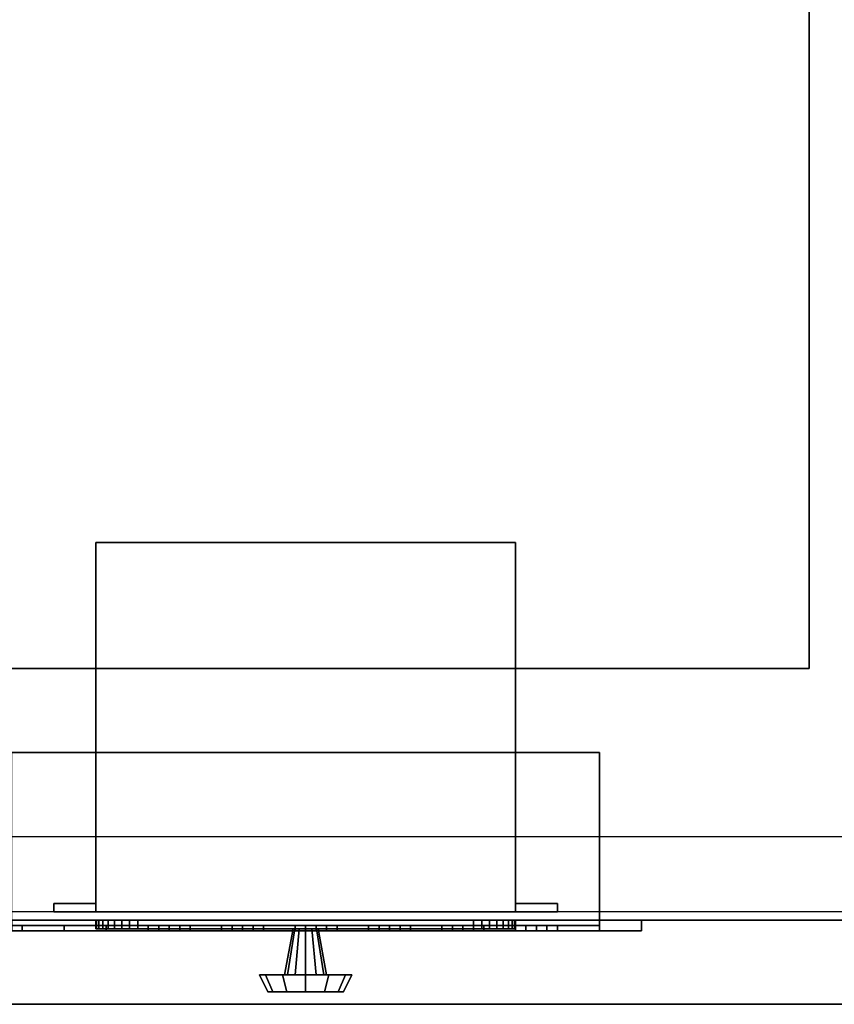
# Model space of a CAD drawing. Extents: x -323 to 323, y -61 to 62.
# Drawn here: x 209 to 218, y -61 to -50 of the extents above; entities that cross this region are included whole.
import ezdxf

# ---------------------------------------------------------------- set-up
doc = ezdxf.new("R2010")
doc.units = 0
for name, color, linetype in [('3D', 254, 'CONTINUOUS'), ('3D-BLACK', 250, 'CONTINUOUS'), ('3D-BLUE', 5, 'CONTINUOUS'), ('3D-CART-BODY', 42, 'CONTINUOUS'), ('3D-CART-TRIM', 5, 'CONTINUOUS'), ('3D-FLAT', 7, 'CONTINUOUS'), ('3D-RED', 1, 'CONTINUOUS'), ('3D-WHITE', 7, 'CONTINUOUS')]:
    doc.layers.add(name, color=color, linetype=linetype)

msp = doc.modelspace()

# ---------------------------------------------------------------- linework, layer by layer
at = {"layer": '3D'}
for points in [[(218, -57.312, 28), (218, -57.312, 34), (218, -37.312, 34), (218, -37.312, 28)], [(209.5, -60.212, 6), (209.5, -55.812, 6), (209.5, -55.812, 11), (209.5, -60.212, 11)], [(209.5, -55.812, 6), (214.5, -55.812, 6), (214.5, -55.812, 11), (209.5, -55.812, 11)], [(214.5, -60.212, 6), (214.5, -55.812, 6), (214.5, -55.812, 11), (214.5, -60.212, 11)], [(206, -57.312, 28), (206, -57.312, 34), (218, -57.312, 34), (218, -57.312, 28)], [(215.5, -58.312, 20.5), (208.5, -58.312, 20.5), (208.5, -58.312, 25), (215.5, -58.312, 25)], [(215.5, -60.312, 20.5), (215.5, -58.312, 20.5), (215.5, -58.312, 25), (215.5, -60.312, 25)], [(209, -60.212, 6), (209, -60.112, 6), (209, -60.112, 11), (209, -60.212, 11)], [(209, -60.112, 6), (209.5, -60.112, 6), (209.5, -60.112, 11), (209, -60.112, 11)], [(209.5, -60.212, 6), (209.5, -60.112, 6), (209.5, -60.112, 11), (209.5, -60.212, 11)], [(214.5, -60.212, 6), (214.5, -60.112, 6), (214.5, -60.112, 11), (214.5, -60.212, 11)], [(214.5, -60.112, 6), (215, -60.112, 6), (215, -60.112, 11), (214.5, -60.112, 11)], [(215, -60.212, 6), (215, -60.112, 6), (215, -60.112, 11), (215, -60.212, 11)], [(209, -60.212, 6), (209.5, -60.212, 6), (209.5, -60.212, 11), (209, -60.212, 11)], [(209.5, -60.212, 6), (214.5, -60.212, 6), (214.5, -60.212, 11), (209.5, -60.212, 11)], [(214.5, -60.212, 6), (215, -60.212, 6), (215, -60.212, 11), (214.5, -60.212, 11)], [(215.5, -60.312, 20.5), (208.5, -60.312, 20.5), (208.5, -60.312, 25), (215.5, -60.312, 25)], [(211.75, -60.962, 8.5), (211.85, -60.413, 8.5), (211.87, -60.413, 8.575), (211.783, -60.962, 8.625)], [(211.783, -60.962, 8.375), (211.87, -60.413, 8.425), (211.85, -60.413, 8.5), (211.75, -60.962, 8.5)], [(211.783, -60.962, 8.625), (211.87, -60.413, 8.575), (211.925, -60.413, 8.63), (211.875, -60.962, 8.717)], [(211.875, -60.962, 8.283), (211.925, -60.413, 8.37), (211.87, -60.413, 8.425), (211.783, -60.962, 8.375)], [(211.875, -60.962, 8.717), (211.925, -60.413, 8.63), (212, -60.413, 8.65), (212, -60.962, 8.75)], [(212, -60.962, 8.25), (212, -60.413, 8.35), (211.925, -60.413, 8.37), (211.875, -60.962, 8.283)], [(212.125, -60.962, 8.283), (212.075, -60.413, 8.37), (212, -60.413, 8.35), (212, -60.962, 8.25)], [(212, -60.962, 8.75), (212, -60.413, 8.65), (212.075, -60.413, 8.63), (212.125, -60.962, 8.717)], [(212.217, -60.962, 8.375), (212.13, -60.413, 8.425), (212.075, -60.413, 8.37), (212.125, -60.962, 8.283)], [(212.125, -60.962, 8.717), (212.075, -60.413, 8.63), (212.13, -60.413, 8.575), (212.217, -60.962, 8.625)], [(212.25, -60.962, 8.5), (212.15, -60.413, 8.5), (212.13, -60.413, 8.425), (212.217, -60.962, 8.375)], [(212.217, -60.962, 8.625), (212.13, -60.413, 8.575), (212.15, -60.413, 8.5), (212.25, -60.962, 8.5)], [(211.45, -60.962, 8.5), (211.75, -60.962, 8.5), (211.783, -60.962, 8.625), (211.524, -60.962, 8.775)], [(211.55, -61.163, 8.5), (211.45, -60.962, 8.5), (211.524, -60.962, 8.775), (211.61, -61.163, 8.725)], [(211.524, -60.962, 8.225), (211.783, -60.962, 8.375), (211.75, -60.962, 8.5), (211.45, -60.962, 8.5)], [(211.61, -61.163, 8.275), (211.524, -60.962, 8.225), (211.45, -60.962, 8.5), (211.55, -61.163, 8.5)], [(211.524, -60.962, 8.775), (211.783, -60.962, 8.625), (211.875, -60.962, 8.717), (211.725, -60.962, 8.976)], [(211.61, -61.163, 8.725), (211.524, -60.962, 8.775), (211.725, -60.962, 8.976), (211.775, -61.163, 8.89)], [(211.725, -60.962, 8.024), (211.875, -60.962, 8.283), (211.783, -60.962, 8.375), (211.524, -60.962, 8.225)], [(211.775, -61.163, 8.11), (211.725, -60.962, 8.024), (211.524, -60.962, 8.225), (211.61, -61.163, 8.275)], [(211.725, -60.962, 8.976), (211.875, -60.962, 8.717), (212, -60.962, 8.75), (212, -60.962, 9.05)], [(211.775, -61.163, 8.89), (211.725, -60.962, 8.976), (212, -60.962, 9.05), (212, -61.163, 8.95)], [(212, -60.962, 7.95), (212, -60.962, 8.25), (211.875, -60.962, 8.283), (211.725, -60.962, 8.024)], [(212, -61.163, 8.05), (212, -60.962, 7.95), (211.725, -60.962, 8.024), (211.775, -61.163, 8.11)], [(212.275, -60.962, 8.024), (212.125, -60.962, 8.283), (212, -60.962, 8.25), (212, -60.962, 7.95)], [(212.225, -61.163, 8.11), (212.275, -60.962, 8.024), (212, -60.962, 7.95), (212, -61.163, 8.05)], [(212, -60.962, 9.05), (212, -60.962, 8.75), (212.125, -60.962, 8.717), (212.275, -60.962, 8.976)], [(212, -61.163, 8.95), (212, -60.962, 9.05), (212.275, -60.962, 8.976), (212.225, -61.163, 8.89)], [(212.476, -60.962, 8.225), (212.217, -60.962, 8.375), (212.125, -60.962, 8.283), (212.275, -60.962, 8.024)], [(212.275, -60.962, 8.976), (212.125, -60.962, 8.717), (212.217, -60.962, 8.625), (212.476, -60.962, 8.775)], [(212.55, -60.962, 8.5), (212.25, -60.962, 8.5), (212.217, -60.962, 8.375), (212.476, -60.962, 8.225)], [(212.476, -60.962, 8.775), (212.217, -60.962, 8.625), (212.25, -60.962, 8.5), (212.55, -60.962, 8.5)], [(212.39, -61.163, 8.275), (212.476, -60.962, 8.225), (212.275, -60.962, 8.024), (212.225, -61.163, 8.11)], [(212.225, -61.163, 8.89), (212.275, -60.962, 8.976), (212.476, -60.962, 8.775), (212.39, -61.163, 8.725)], [(212.45, -61.163, 8.5), (212.55, -60.962, 8.5), (212.476, -60.962, 8.225), (212.39, -61.163, 8.275)], [(212.39, -61.163, 8.725), (212.476, -60.962, 8.775), (212.55, -60.962, 8.5), (212.45, -61.163, 8.5)], [(212, -61.163, 8.5), (211.55, -61.163, 8.5), (211.61, -61.163, 8.725), (212, -61.163, 8.5)], [(212, -61.163, 8.5), (211.61, -61.163, 8.275), (211.55, -61.163, 8.5), (212, -61.163, 8.5)], [(212, -61.163, 8.5), (211.61, -61.163, 8.725), (211.775, -61.163, 8.89), (212, -61.163, 8.5)], [(212, -61.163, 8.5), (211.775, -61.163, 8.11), (211.61, -61.163, 8.275), (212, -61.163, 8.5)], [(212, -61.163, 8.5), (211.775, -61.163, 8.89), (212, -61.163, 8.95), (212, -61.163, 8.5)], [(212, -61.163, 8.5), (212, -61.163, 8.05), (211.775, -61.163, 8.11), (212, -61.163, 8.5)], [(212, -61.163, 8.5), (212.225, -61.163, 8.11), (212, -61.163, 8.05), (212, -61.163, 8.5)], [(212, -61.163, 8.5), (212.39, -61.163, 8.275), (212.225, -61.163, 8.11), (212, -61.163, 8.5)], [(212, -61.163, 8.5), (212.45, -61.163, 8.5), (212.39, -61.163, 8.275), (212, -61.163, 8.5)], [(212, -61.163, 8.5), (212.39, -61.163, 8.725), (212.45, -61.163, 8.5), (212, -61.163, 8.5)], [(212, -61.163, 8.5), (212.225, -61.163, 8.89), (212.39, -61.163, 8.725), (212, -61.163, 8.5)], [(212, -61.163, 8.5), (212, -61.163, 8.95), (212.225, -61.163, 8.89), (212, -61.163, 8.5)], [(203.1, -61.312, 34), (203.1, -61.312, 33), (262.9, -61.312, 33), (262.9, -61.312, 34)]]:
    msp.add_3dface(points, dxfattribs=at)
at = {"layer": '3D-BLACK'}
for points in [[(204.1, -60.212, 5), (204.1, -34.413, 5), (261.9, -34.413, 5), (261.9, -60.212, 5)], [(208.5, -60.312, 25), (215.5, -60.312, 25), (215.5, -60.375, 25), (208.5, -60.375, 25)], [(208.5, -60.312, 20.5), (215.5, -60.312, 20.5), (215.5, -60.375, 20.5), (208.5, -60.375, 20.5)], [(208.5, -60.312, 20.5), (215.5, -60.312, 20.5), (215.5, -60.312, 25), (208.5, -60.312, 25)], [(208.5, -60.375, 20.5), (215.5, -60.375, 20.5), (215.5, -60.375, 25), (208.5, -60.375, 25)], [(215.5, -60.312, 20.5), (215.5, -60.312, 25), (215.5, -60.375, 25), (215.5, -60.375, 20.5)]]:
    msp.add_3dface(points, dxfattribs=at)
at = {"layer": '3D-BLUE'}
for points in [[(210.375, -60.375, 21.5), (210.125, -60.375, 21.75), (210.125, -60.438, 21.75), (210.375, -60.438, 21.5)], [(210.625, -60.375, 21.75), (210.125, -60.375, 21.75), (210.125, -60.438, 21.75), (210.625, -60.438, 21.75)], [(210.375, -60.375, 21.5), (210.625, -60.375, 21.75), (210.125, -60.375, 21.75), (210.375, -60.375, 21.5)], [(210.25, -60.375, 21.75), (210.25, -60.375, 22.25), (210.25, -60.438, 22.25), (210.25, -60.438, 21.75)], [(210.25, -60.375, 22.25), (210.5, -60.375, 22.25), (210.5, -60.438, 22.25), (210.25, -60.438, 22.25)], [(210.25, -60.375, 21.75), (210.5, -60.375, 21.75), (210.5, -60.438, 21.75), (210.25, -60.438, 21.75)], [(210.25, -60.375, 21.75), (210.5, -60.375, 21.75), (210.5, -60.375, 22.25), (210.25, -60.375, 22.25)], [(210.375, -60.375, 21.5), (210.375, -60.375, 21.5), (210.375, -60.438, 21.5)], [(210.375, -60.375, 21.5), (210.625, -60.375, 21.75), (210.625, -60.438, 21.75), (210.375, -60.438, 21.5)], [(210.5, -60.375, 21.75), (210.5, -60.375, 22.25), (210.5, -60.438, 22.25), (210.5, -60.438, 21.75)], [(211.25, -60.375, 21.5), (211, -60.375, 21.75), (211, -60.438, 21.75), (211.25, -60.438, 21.5)], [(211.5, -60.375, 21.75), (211, -60.375, 21.75), (211, -60.438, 21.75), (211.5, -60.438, 21.75)], [(211.25, -60.375, 21.5), (211.5, -60.375, 21.75), (211, -60.375, 21.75), (211.25, -60.375, 21.5)], [(211.125, -60.375, 21.75), (211.125, -60.375, 22.25), (211.125, -60.438, 22.25), (211.125, -60.438, 21.75)], [(211.125, -60.375, 22.25), (211.375, -60.375, 22.25), (211.375, -60.438, 22.25), (211.125, -60.438, 22.25)], [(211.125, -60.375, 21.75), (211.375, -60.375, 21.75), (211.375, -60.438, 21.75), (211.125, -60.438, 21.75)], [(211.125, -60.375, 21.75), (211.375, -60.375, 21.75), (211.375, -60.375, 22.25), (211.125, -60.375, 22.25)], [(211.25, -60.375, 21.5), (211.25, -60.375, 21.5), (211.25, -60.438, 21.5)], [(211.25, -60.375, 21.5), (211.5, -60.375, 21.75), (211.5, -60.438, 21.75), (211.25, -60.438, 21.5)], [(211.375, -60.375, 21.75), (211.375, -60.375, 22.25), (211.375, -60.438, 22.25), (211.375, -60.438, 21.75)], [(212.125, -60.375, 21.5), (211.875, -60.375, 21.75), (211.875, -60.438, 21.75), (212.125, -60.438, 21.5)], [(212.375, -60.375, 21.75), (211.875, -60.375, 21.75), (211.875, -60.438, 21.75), (212.375, -60.438, 21.75)], [(212.125, -60.375, 21.5), (212.375, -60.375, 21.75), (211.875, -60.375, 21.75), (212.125, -60.375, 21.5)], [(212, -60.375, 21.75), (212, -60.375, 22.25), (212, -60.438, 22.25), (212, -60.438, 21.75)], [(212, -60.375, 22.25), (212.25, -60.375, 22.25), (212.25, -60.438, 22.25), (212, -60.438, 22.25)], [(212, -60.375, 21.75), (212.25, -60.375, 21.75), (212.25, -60.438, 21.75), (212, -60.438, 21.75)], [(212, -60.375, 21.75), (212.25, -60.375, 21.75), (212.25, -60.375, 22.25), (212, -60.375, 22.25)], [(212.125, -60.375, 21.5), (212.125, -60.375, 21.5), (212.125, -60.438, 21.5)], [(212.125, -60.375, 21.5), (212.375, -60.375, 21.75), (212.375, -60.438, 21.75), (212.125, -60.438, 21.5)], [(212.25, -60.375, 21.75), (212.25, -60.375, 22.25), (212.25, -60.438, 22.25), (212.25, -60.438, 21.75)], [(213, -60.375, 21.5), (212.75, -60.375, 21.75), (212.75, -60.438, 21.75), (213, -60.438, 21.5)], [(213.25, -60.375, 21.75), (212.75, -60.375, 21.75), (212.75, -60.438, 21.75), (213.25, -60.438, 21.75)], [(213, -60.375, 21.5), (213.25, -60.375, 21.75), (212.75, -60.375, 21.75), (213, -60.375, 21.5)], [(212.875, -60.375, 21.75), (212.875, -60.375, 22.25), (212.875, -60.438, 22.25), (212.875, -60.438, 21.75)], [(212.875, -60.375, 22.25), (213.125, -60.375, 22.25), (213.125, -60.438, 22.25), (212.875, -60.438, 22.25)], [(212.875, -60.375, 21.75), (213.125, -60.375, 21.75), (213.125, -60.438, 21.75), (212.875, -60.438, 21.75)], [(212.875, -60.375, 21.75), (213.125, -60.375, 21.75), (213.125, -60.375, 22.25), (212.875, -60.375, 22.25)], [(213, -60.375, 21.5), (213, -60.375, 21.5), (213, -60.438, 21.5)], [(213, -60.375, 21.5), (213.25, -60.375, 21.75), (213.25, -60.438, 21.75), (213, -60.438, 21.5)], [(213.125, -60.375, 21.75), (213.125, -60.375, 22.25), (213.125, -60.438, 22.25), (213.125, -60.438, 21.75)], [(213.875, -60.375, 21.5), (213.625, -60.375, 21.75), (213.625, -60.438, 21.75), (213.875, -60.438, 21.5)], [(214.125, -60.375, 21.75), (213.625, -60.375, 21.75), (213.625, -60.438, 21.75), (214.125, -60.438, 21.75)], [(213.875, -60.375, 21.5), (214.125, -60.375, 21.75), (213.625, -60.375, 21.75), (213.875, -60.375, 21.5)], [(213.75, -60.375, 21.75), (213.75, -60.375, 22.25), (213.75, -60.438, 22.25), (213.75, -60.438, 21.75)], [(213.75, -60.375, 22.25), (214, -60.375, 22.25), (214, -60.438, 22.25), (213.75, -60.438, 22.25)], [(213.75, -60.375, 21.75), (214, -60.375, 21.75), (214, -60.438, 21.75), (213.75, -60.438, 21.75)], [(213.75, -60.375, 21.75), (214, -60.375, 21.75), (214, -60.375, 22.25), (213.75, -60.375, 22.25)], [(213.875, -60.375, 21.5), (213.875, -60.375, 21.5), (213.875, -60.438, 21.5)], [(213.875, -60.375, 21.5), (214.125, -60.375, 21.75), (214.125, -60.438, 21.75), (213.875, -60.438, 21.5)], [(214, -60.375, 21.75), (214, -60.375, 22.25), (214, -60.438, 22.25), (214, -60.438, 21.75)], [(214.75, -60.375, 21.5), (214.5, -60.375, 21.75), (214.5, -60.438, 21.75), (214.75, -60.438, 21.5)], [(215, -60.375, 21.75), (214.5, -60.375, 21.75), (214.5, -60.438, 21.75), (215, -60.438, 21.75)], [(214.75, -60.375, 21.5), (215, -60.375, 21.75), (214.5, -60.375, 21.75), (214.75, -60.375, 21.5)], [(214.625, -60.375, 21.75), (214.625, -60.375, 22.25), (214.625, -60.438, 22.25), (214.625, -60.438, 21.75)], [(214.625, -60.375, 22.25), (214.875, -60.375, 22.25), (214.875, -60.438, 22.25), (214.625, -60.438, 22.25)], [(214.625, -60.375, 21.75), (214.875, -60.375, 21.75), (214.875, -60.438, 21.75), (214.625, -60.438, 21.75)], [(214.625, -60.375, 21.75), (214.875, -60.375, 21.75), (214.875, -60.375, 22.25), (214.625, -60.375, 22.25)], [(214.75, -60.375, 21.5), (214.75, -60.375, 21.5), (214.75, -60.438, 21.5)], [(214.75, -60.375, 21.5), (215, -60.375, 21.75), (215, -60.438, 21.75), (214.75, -60.438, 21.5)], [(214.875, -60.375, 21.75), (214.875, -60.375, 22.25), (214.875, -60.438, 22.25), (214.875, -60.438, 21.75)], [(210.375, -60.438, 21.5), (210.625, -60.438, 21.75), (210.125, -60.438, 21.75), (210.375, -60.438, 21.5)], [(210.25, -60.438, 21.75), (210.5, -60.438, 21.75), (210.5, -60.438, 22.25), (210.25, -60.438, 22.25)], [(211.25, -60.438, 21.5), (211.5, -60.438, 21.75), (211, -60.438, 21.75), (211.25, -60.438, 21.5)], [(211.125, -60.438, 21.75), (211.375, -60.438, 21.75), (211.375, -60.438, 22.25), (211.125, -60.438, 22.25)], [(212.125, -60.438, 21.5), (212.375, -60.438, 21.75), (211.875, -60.438, 21.75), (212.125, -60.438, 21.5)], [(212, -60.438, 21.75), (212.25, -60.438, 21.75), (212.25, -60.438, 22.25), (212, -60.438, 22.25)], [(213, -60.438, 21.5), (213.25, -60.438, 21.75), (212.75, -60.438, 21.75), (213, -60.438, 21.5)], [(212.875, -60.438, 21.75), (213.125, -60.438, 21.75), (213.125, -60.438, 22.25), (212.875, -60.438, 22.25)], [(213.875, -60.438, 21.5), (214.125, -60.438, 21.75), (213.625, -60.438, 21.75), (213.875, -60.438, 21.5)], [(213.75, -60.438, 21.75), (214, -60.438, 21.75), (214, -60.438, 22.25), (213.75, -60.438, 22.25)], [(214.75, -60.438, 21.5), (215, -60.438, 21.75), (214.5, -60.438, 21.75), (214.75, -60.438, 21.5)], [(214.625, -60.438, 21.75), (214.875, -60.438, 21.75), (214.875, -60.438, 22.25), (214.625, -60.438, 22.25)]]:
    msp.add_3dface(points, dxfattribs=at)
at = {"layer": '3D-CART-BODY', "invisible_edges": 7}
for points in [[(260.5, -60.312, 5), (258.3, -60.312, 5.2), (220.7, -60.312, 5.2), (205.5, -60.312, 5)], [(205.5, -60.312, 5), (220.7, -60.312, 5.2), (220.7, -60.312, 23.3), (205.5, -60.312, 33)], [(205.5, -60.312, 33), (220.7, -60.312, 23.3), (258.3, -60.312, 23.3), (260.5, -60.312, 33)]]:
    msp.add_3dface(points, dxfattribs=at)
at = {"layer": '3D-CART-TRIM'}
for points in [[(260.5, -60.312, 5), (260.5, -60.312, 5.25), (205.5, -60.312, 5.25), (205.5, -60.312, 5)], [(216, -60.438, 25.5), (216, -60.312, 25.5), (208, -60.312, 25.5), (208, -60.438, 25.5)], [(216, -60.312, 25.5), (215.5, -60.312, 25), (208.5, -60.312, 25), (208, -60.312, 25.5)], [(208, -60.438, 20), (208, -60.312, 20), (216, -60.312, 20), (216, -60.438, 20)], [(208, -60.312, 20), (208.5, -60.312, 20.5), (215.5, -60.312, 20.5), (216, -60.312, 20)], [(215.5, -60.312, 25), (215.5, -60.438, 25), (208.5, -60.438, 25), (208.5, -60.312, 25)], [(208.5, -60.312, 20.5), (208.5, -60.438, 20.5), (215.5, -60.438, 20.5), (215.5, -60.312, 20.5)], [(209.5, -60.312, 7.125), (209.51, -60.312, 7.027), (209.51, -60.413, 7.027), (209.5, -60.413, 7.125)], [(209.5, -60.312, 9.875), (209.5, -60.312, 7.125), (209.5, -60.413, 7.125), (209.5, -60.413, 9.875)], [(209.51, -60.312, 9.973), (209.5, -60.312, 9.875), (209.5, -60.413, 9.875), (209.51, -60.413, 9.973)], [(209.51, -60.312, 7.027), (209.538, -60.312, 6.934), (209.538, -60.413, 6.934), (209.51, -60.413, 7.027)], [(209.538, -60.312, 10.066), (209.51, -60.312, 9.973), (209.51, -60.413, 9.973), (209.538, -60.413, 10.066)], [(209.538, -60.312, 6.934), (209.584, -60.312, 6.847), (209.584, -60.413, 6.847), (209.538, -60.413, 6.934)], [(209.584, -60.312, 10.153), (209.538, -60.312, 10.066), (209.538, -60.413, 10.066), (209.584, -60.413, 10.153)], [(209.584, -60.312, 6.847), (209.646, -60.312, 6.771), (209.646, -60.413, 6.771), (209.584, -60.413, 6.847)], [(209.646, -60.312, 10.229), (209.584, -60.312, 10.153), (209.584, -60.413, 10.153), (209.646, -60.413, 10.229)], [(209.646, -60.312, 6.771), (209.722, -60.312, 6.709), (209.722, -60.413, 6.709), (209.646, -60.413, 6.771)], [(209.722, -60.312, 10.291), (209.646, -60.312, 10.229), (209.646, -60.413, 10.229), (209.722, -60.413, 10.291)], [(209.722, -60.312, 6.709), (209.809, -60.312, 6.663), (209.809, -60.413, 6.663), (209.722, -60.413, 6.709)], [(209.809, -60.312, 10.337), (209.722, -60.312, 10.291), (209.722, -60.413, 10.291), (209.809, -60.413, 10.337)], [(209.809, -60.312, 6.663), (209.902, -60.312, 6.635), (209.902, -60.413, 6.635), (209.809, -60.413, 6.663)], [(209.902, -60.312, 10.365), (209.809, -60.312, 10.337), (209.809, -60.413, 10.337), (209.902, -60.413, 10.365)], [(209.902, -60.312, 6.635), (210, -60.312, 6.625), (210, -60.413, 6.625), (209.902, -60.413, 6.635)], [(210, -60.312, 10.375), (209.902, -60.312, 10.365), (209.902, -60.413, 10.365), (210, -60.413, 10.375)], [(210, -60.312, 6.625), (214, -60.312, 6.625), (214, -60.413, 6.625), (210, -60.413, 6.625)], [(214, -60.312, 10.375), (210, -60.312, 10.375), (210, -60.413, 10.375), (214, -60.413, 10.375)], [(214, -60.312, 6.625), (214.098, -60.312, 6.635), (214.098, -60.413, 6.635), (214, -60.413, 6.625)], [(214.098, -60.312, 10.365), (214, -60.312, 10.375), (214, -60.413, 10.375), (214.098, -60.413, 10.365)], [(214.098, -60.312, 6.635), (214.191, -60.312, 6.663), (214.191, -60.413, 6.663), (214.098, -60.413, 6.635)], [(214.191, -60.312, 10.337), (214.098, -60.312, 10.365), (214.098, -60.413, 10.365), (214.191, -60.413, 10.337)], [(214.191, -60.312, 6.663), (214.278, -60.312, 6.709), (214.278, -60.413, 6.709), (214.191, -60.413, 6.663)], [(214.278, -60.312, 10.291), (214.191, -60.312, 10.337), (214.191, -60.413, 10.337), (214.278, -60.413, 10.291)], [(214.278, -60.312, 6.709), (214.354, -60.312, 6.771), (214.354, -60.413, 6.771), (214.278, -60.413, 6.709)], [(214.354, -60.312, 10.229), (214.278, -60.312, 10.291), (214.278, -60.413, 10.291), (214.354, -60.413, 10.229)], [(214.354, -60.312, 6.771), (214.416, -60.312, 6.847), (214.416, -60.413, 6.847), (214.354, -60.413, 6.771)], [(214.416, -60.312, 10.153), (214.354, -60.312, 10.229), (214.354, -60.413, 10.229), (214.416, -60.413, 10.153)], [(214.416, -60.312, 6.847), (214.462, -60.312, 6.934), (214.462, -60.413, 6.934), (214.416, -60.413, 6.847)], [(214.462, -60.312, 10.066), (214.416, -60.312, 10.153), (214.416, -60.413, 10.153), (214.462, -60.413, 10.066)], [(214.462, -60.312, 6.934), (214.49, -60.312, 7.027), (214.49, -60.413, 7.027), (214.462, -60.413, 6.934)], [(214.49, -60.312, 9.973), (214.462, -60.312, 10.066), (214.462, -60.413, 10.066), (214.49, -60.413, 9.973)], [(214.49, -60.312, 7.027), (214.5, -60.312, 7.125), (214.5, -60.413, 7.125), (214.49, -60.413, 7.027)], [(214.5, -60.312, 9.875), (214.49, -60.312, 9.973), (214.49, -60.413, 9.973), (214.5, -60.413, 9.875)], [(214.5, -60.312, 7.125), (214.5, -60.312, 9.875), (214.5, -60.413, 9.875), (214.5, -60.413, 7.125)], [(215.5, -60.312, 20.5), (215.5, -60.438, 20.5), (215.5, -60.438, 25), (215.5, -60.312, 25)], [(216, -60.312, 20), (215.5, -60.312, 20.5), (215.5, -60.312, 25), (216, -60.312, 25.5)], [(216, -60.438, 20), (216, -60.312, 20), (216, -60.312, 25.5), (216, -60.438, 25.5)], [(215.5, -60.438, 25), (216, -60.438, 25.5), (208, -60.438, 25.5), (208.5, -60.438, 25)], [(208.5, -60.438, 20.5), (208, -60.438, 20), (216, -60.438, 20), (215.5, -60.438, 20.5)], [(215.5, -60.438, 20.5), (216, -60.438, 20), (216, -60.438, 25.5), (215.5, -60.438, 25)]]:
    msp.add_3dface(points, dxfattribs=at)
at = {"layer": '3D-CART-TRIM', "invisible_edges": 15}
for points in [[(212, -60.312, 8.5), (209.5, -60.312, 9.875), (209.5, -60.312, 7.125), (209.51, -60.312, 7.027)], [(212, -60.312, 8.5), (209.538, -60.312, 10.066), (209.51, -60.312, 9.973), (209.5, -60.312, 9.875)], [(212, -60.312, 8.5), (209.51, -60.312, 7.027), (209.538, -60.312, 6.934), (209.584, -60.312, 6.847)], [(212, -60.312, 8.5), (209.646, -60.312, 10.229), (209.584, -60.312, 10.153), (209.538, -60.312, 10.066)], [(212, -60.312, 8.5), (209.584, -60.312, 6.847), (209.646, -60.312, 6.771), (209.722, -60.312, 6.709)], [(212, -60.312, 8.5), (209.809, -60.312, 10.337), (209.722, -60.312, 10.291), (209.646, -60.312, 10.229)], [(212, -60.312, 8.5), (209.722, -60.312, 6.709), (209.809, -60.312, 6.663), (209.902, -60.312, 6.635)], [(212, -60.312, 8.5), (210, -60.312, 10.375), (209.902, -60.312, 10.365), (209.809, -60.312, 10.337)], [(212, -60.312, 8.5), (209.902, -60.312, 6.635), (210, -60.312, 6.625), (214, -60.312, 6.625)], [(212, -60.312, 8.5), (214.098, -60.312, 10.365), (214, -60.312, 10.375), (210, -60.312, 10.375)], [(212, -60.312, 8.5), (214.462, -60.312, 6.934), (214.49, -60.312, 7.027), (214.5, -60.312, 7.125)], [(212, -60.312, 8.5), (214.354, -60.312, 6.771), (214.416, -60.312, 6.847), (214.462, -60.312, 6.934)], [(212, -60.312, 8.5), (214.191, -60.312, 6.663), (214.278, -60.312, 6.709), (214.354, -60.312, 6.771)], [(212, -60.312, 8.5), (214, -60.312, 6.625), (214.098, -60.312, 6.635), (214.191, -60.312, 6.663)], [(212, -60.312, 8.5), (214.278, -60.312, 10.291), (214.191, -60.312, 10.337), (214.098, -60.312, 10.365)], [(212, -60.312, 8.5), (214.416, -60.312, 10.153), (214.354, -60.312, 10.229), (214.278, -60.312, 10.291)], [(212, -60.312, 8.5), (214.49, -60.312, 9.973), (214.462, -60.312, 10.066), (214.416, -60.312, 10.153)], [(212, -60.312, 8.5), (214.5, -60.312, 7.125), (214.5, -60.312, 9.875), (214.49, -60.312, 9.973)], [(212, -60.413, 8.5), (209.5, -60.413, 9.875), (209.5, -60.413, 7.125), (209.51, -60.413, 7.027)], [(212, -60.413, 8.5), (209.538, -60.413, 10.066), (209.51, -60.413, 9.973), (209.5, -60.413, 9.875)], [(212, -60.413, 8.5), (209.51, -60.413, 7.027), (209.538, -60.413, 6.934), (209.584, -60.413, 6.847)], [(212, -60.413, 8.5), (209.646, -60.413, 10.229), (209.584, -60.413, 10.153), (209.538, -60.413, 10.066)], [(212, -60.413, 8.5), (209.584, -60.413, 6.847), (209.646, -60.413, 6.771), (209.722, -60.413, 6.709)], [(212, -60.413, 8.5), (209.809, -60.413, 10.337), (209.722, -60.413, 10.291), (209.646, -60.413, 10.229)], [(212, -60.413, 8.5), (209.722, -60.413, 6.709), (209.809, -60.413, 6.663), (209.902, -60.413, 6.635)], [(212, -60.413, 8.5), (210, -60.413, 10.375), (209.902, -60.413, 10.365), (209.809, -60.413, 10.337)], [(212, -60.413, 8.5), (209.902, -60.413, 6.635), (210, -60.413, 6.625), (214, -60.413, 6.625)], [(212, -60.413, 8.5), (214.098, -60.413, 10.365), (214, -60.413, 10.375), (210, -60.413, 10.375)], [(212, -60.413, 8.5), (214.462, -60.413, 6.934), (214.49, -60.413, 7.027), (214.5, -60.413, 7.125)], [(212, -60.413, 8.5), (214.354, -60.413, 6.771), (214.416, -60.413, 6.847), (214.462, -60.413, 6.934)], [(212, -60.413, 8.5), (214.191, -60.413, 6.663), (214.278, -60.413, 6.709), (214.354, -60.413, 6.771)], [(212, -60.413, 8.5), (214, -60.413, 6.625), (214.098, -60.413, 6.635), (214.191, -60.413, 6.663)], [(212, -60.413, 8.5), (214.278, -60.413, 10.291), (214.191, -60.413, 10.337), (214.098, -60.413, 10.365)], [(212, -60.413, 8.5), (214.416, -60.413, 10.153), (214.354, -60.413, 10.229), (214.278, -60.413, 10.291)], [(212, -60.413, 8.5), (214.49, -60.413, 9.973), (214.462, -60.413, 10.066), (214.416, -60.413, 10.153)], [(212, -60.413, 8.5), (214.5, -60.413, 7.125), (214.5, -60.413, 9.875), (214.49, -60.413, 9.973)]]:
    msp.add_3dface(points, dxfattribs=at)
at = {"layer": '3D-FLAT'}
for points in [[(206.5, -59.312, 6), (259.5, -59.312, 6), (259.5, -36.312, 6), (206.5, -36.312, 6)], [(206, -57.312, 28), (218, -57.312, 28), (218, -37.312, 28), (206, -37.312, 28)], [(209.5, -60.212, 11), (214.5, -60.212, 11), (214.5, -55.812, 11), (209.5, -55.812, 11)], [(209.5, -60.212, 6), (214.5, -60.212, 6), (214.5, -55.812, 6), (209.5, -55.812, 6)], [(215.5, -60.312, 25), (208.5, -60.312, 25), (208.5, -58.312, 25), (215.5, -58.312, 25)], [(215.5, -60.312, 20.5), (208.5, -60.312, 20.5), (208.5, -58.312, 20.5), (215.5, -58.312, 20.5)], [(209, -60.212, 11), (209.5, -60.212, 11), (209.5, -60.112, 11), (209, -60.112, 11)], [(209, -60.212, 6), (209.5, -60.212, 6), (209.5, -60.112, 6), (209, -60.112, 6)], [(214.5, -60.212, 11), (215, -60.212, 11), (215, -60.112, 11), (214.5, -60.112, 11)], [(214.5, -60.212, 6), (215, -60.212, 6), (215, -60.112, 6), (214.5, -60.112, 6)]]:
    msp.add_3dface(points, dxfattribs=at)
for points, invisible_edges in [([(218, -57.312, 34), (220, -57.312, 34), (220, -37.312, 34), (218, -37.312, 34)], 15), ([(203.1, -61.312, 34), (206, -57.312, 34), (260, -57.312, 34), (262.9, -61.312, 34)], 7)]:
    msp.add_3dface(points, dxfattribs=dict(at, invisible_edges=invisible_edges))
at = {"layer": '3D-RED', "extrusion": (0, -1, 0)}
msp.add_circle((209.5, 22.375, 60.438), 0.0625, dxfattribs=at)
at = {"layer": '3D-RED'}
for points in [[(210.125, -60.375, 22.75), (210.625, -60.375, 22.75), (210.625, -60.438, 22.75), (210.125, -60.438, 22.75)], [(210.375, -60.375, 23), (210.125, -60.375, 22.75), (210.125, -60.438, 22.75), (210.375, -60.438, 23)], [(210.375, -60.375, 23), (210.125, -60.375, 22.75), (210.625, -60.375, 22.75), (210.375, -60.375, 23)], [(210.25, -60.375, 22.25), (210.25, -60.375, 22.75), (210.25, -60.438, 22.75), (210.25, -60.438, 22.25)], [(210.25, -60.375, 22.75), (210.5, -60.375, 22.75), (210.5, -60.438, 22.75), (210.25, -60.438, 22.75)], [(210.25, -60.375, 22.25), (210.5, -60.375, 22.25), (210.5, -60.438, 22.25), (210.25, -60.438, 22.25)], [(210.25, -60.375, 22.25), (210.5, -60.375, 22.25), (210.5, -60.375, 22.75), (210.25, -60.375, 22.75)], [(210.25, -60.375, 23.5), (210.25, -60.375, 24), (210.25, -60.438, 24), (210.25, -60.438, 23.5)], [(210.25, -60.375, 24), (210.5, -60.375, 24), (210.5, -60.438, 24), (210.25, -60.438, 24)], [(210.25, -60.375, 23.5), (210.5, -60.375, 23.5), (210.5, -60.438, 23.5), (210.25, -60.438, 23.5)], [(210.25, -60.375, 23.5), (210.5, -60.375, 23.5), (210.5, -60.375, 24), (210.25, -60.375, 24)], [(210.375, -60.375, 23), (210.375, -60.375, 23), (210.375, -60.438, 23)], [(210.375, -60.375, 23), (210.625, -60.375, 22.75), (210.625, -60.438, 22.75), (210.375, -60.438, 23)], [(210.5, -60.375, 22.25), (210.5, -60.375, 22.75), (210.5, -60.438, 22.75), (210.5, -60.438, 22.25)], [(210.5, -60.375, 23.5), (210.5, -60.375, 24), (210.5, -60.438, 24), (210.5, -60.438, 23.5)], [(211, -60.375, 22.75), (211.5, -60.375, 22.75), (211.5, -60.438, 22.75), (211, -60.438, 22.75)], [(211.25, -60.375, 23), (211, -60.375, 22.75), (211, -60.438, 22.75), (211.25, -60.438, 23)], [(211.25, -60.375, 23), (211, -60.375, 22.75), (211.5, -60.375, 22.75), (211.25, -60.375, 23)], [(211.125, -60.375, 22.25), (211.125, -60.375, 22.75), (211.125, -60.438, 22.75), (211.125, -60.438, 22.25)], [(211.125, -60.375, 22.75), (211.375, -60.375, 22.75), (211.375, -60.438, 22.75), (211.125, -60.438, 22.75)], [(211.125, -60.375, 22.25), (211.375, -60.375, 22.25), (211.375, -60.438, 22.25), (211.125, -60.438, 22.25)], [(211.125, -60.375, 22.25), (211.375, -60.375, 22.25), (211.375, -60.375, 22.75), (211.125, -60.375, 22.75)], [(211.125, -60.375, 23.5), (211.125, -60.375, 24), (211.125, -60.438, 24), (211.125, -60.438, 23.5)], [(211.125, -60.375, 24), (211.375, -60.375, 24), (211.375, -60.438, 24), (211.125, -60.438, 24)], [(211.125, -60.375, 23.5), (211.375, -60.375, 23.5), (211.375, -60.438, 23.5), (211.125, -60.438, 23.5)], [(211.125, -60.375, 23.5), (211.375, -60.375, 23.5), (211.375, -60.375, 24), (211.125, -60.375, 24)], [(211.25, -60.375, 23), (211.25, -60.375, 23), (211.25, -60.438, 23)], [(211.25, -60.375, 23), (211.5, -60.375, 22.75), (211.5, -60.438, 22.75), (211.25, -60.438, 23)], [(211.375, -60.375, 22.25), (211.375, -60.375, 22.75), (211.375, -60.438, 22.75), (211.375, -60.438, 22.25)], [(211.375, -60.375, 23.5), (211.375, -60.375, 24), (211.375, -60.438, 24), (211.375, -60.438, 23.5)], [(211.875, -60.375, 22.75), (212.375, -60.375, 22.75), (212.375, -60.438, 22.75), (211.875, -60.438, 22.75)], [(212.125, -60.375, 23), (211.875, -60.375, 22.75), (211.875, -60.438, 22.75), (212.125, -60.438, 23)], [(212.125, -60.375, 23), (211.875, -60.375, 22.75), (212.375, -60.375, 22.75), (212.125, -60.375, 23)], [(212, -60.375, 22.25), (212, -60.375, 22.75), (212, -60.438, 22.75), (212, -60.438, 22.25)], [(212, -60.375, 22.75), (212.25, -60.375, 22.75), (212.25, -60.438, 22.75), (212, -60.438, 22.75)], [(212, -60.375, 22.25), (212.25, -60.375, 22.25), (212.25, -60.438, 22.25), (212, -60.438, 22.25)], [(212, -60.375, 22.25), (212.25, -60.375, 22.25), (212.25, -60.375, 22.75), (212, -60.375, 22.75)], [(212, -60.375, 23.5), (212, -60.375, 24), (212, -60.438, 24), (212, -60.438, 23.5)], [(212, -60.375, 24), (212.25, -60.375, 24), (212.25, -60.438, 24), (212, -60.438, 24)], [(212, -60.375, 23.5), (212.25, -60.375, 23.5), (212.25, -60.438, 23.5), (212, -60.438, 23.5)], [(212, -60.375, 23.5), (212.25, -60.375, 23.5), (212.25, -60.375, 24), (212, -60.375, 24)], [(212.125, -60.375, 23), (212.125, -60.375, 23), (212.125, -60.438, 23)], [(212.125, -60.375, 23), (212.375, -60.375, 22.75), (212.375, -60.438, 22.75), (212.125, -60.438, 23)], [(212.25, -60.375, 22.25), (212.25, -60.375, 22.75), (212.25, -60.438, 22.75), (212.25, -60.438, 22.25)], [(212.25, -60.375, 23.5), (212.25, -60.375, 24), (212.25, -60.438, 24), (212.25, -60.438, 23.5)], [(212.75, -60.375, 22.75), (213.25, -60.375, 22.75), (213.25, -60.438, 22.75), (212.75, -60.438, 22.75)], [(213, -60.375, 23), (212.75, -60.375, 22.75), (212.75, -60.438, 22.75), (213, -60.438, 23)], [(213, -60.375, 23), (212.75, -60.375, 22.75), (213.25, -60.375, 22.75), (213, -60.375, 23)], [(212.875, -60.375, 22.25), (212.875, -60.375, 22.75), (212.875, -60.438, 22.75), (212.875, -60.438, 22.25)], [(212.875, -60.375, 22.75), (213.125, -60.375, 22.75), (213.125, -60.438, 22.75), (212.875, -60.438, 22.75)], [(212.875, -60.375, 22.25), (213.125, -60.375, 22.25), (213.125, -60.438, 22.25), (212.875, -60.438, 22.25)], [(212.875, -60.375, 22.25), (213.125, -60.375, 22.25), (213.125, -60.375, 22.75), (212.875, -60.375, 22.75)], [(212.875, -60.375, 23.5), (212.875, -60.375, 24), (212.875, -60.438, 24), (212.875, -60.438, 23.5)], [(212.875, -60.375, 24), (213.125, -60.375, 24), (213.125, -60.438, 24), (212.875, -60.438, 24)], [(212.875, -60.375, 23.5), (213.125, -60.375, 23.5), (213.125, -60.438, 23.5), (212.875, -60.438, 23.5)], [(212.875, -60.375, 23.5), (213.125, -60.375, 23.5), (213.125, -60.375, 24), (212.875, -60.375, 24)], [(213, -60.375, 23), (213, -60.375, 23), (213, -60.438, 23)], [(213, -60.375, 23), (213.25, -60.375, 22.75), (213.25, -60.438, 22.75), (213, -60.438, 23)], [(213.125, -60.375, 22.25), (213.125, -60.375, 22.75), (213.125, -60.438, 22.75), (213.125, -60.438, 22.25)], [(213.125, -60.375, 23.5), (213.125, -60.375, 24), (213.125, -60.438, 24), (213.125, -60.438, 23.5)], [(213.625, -60.375, 22.75), (214.125, -60.375, 22.75), (214.125, -60.438, 22.75), (213.625, -60.438, 22.75)], [(213.875, -60.375, 23), (213.625, -60.375, 22.75), (213.625, -60.438, 22.75), (213.875, -60.438, 23)], [(213.875, -60.375, 23), (213.625, -60.375, 22.75), (214.125, -60.375, 22.75), (213.875, -60.375, 23)], [(213.75, -60.375, 22.25), (213.75, -60.375, 22.75), (213.75, -60.438, 22.75), (213.75, -60.438, 22.25)], [(213.75, -60.375, 22.75), (214, -60.375, 22.75), (214, -60.438, 22.75), (213.75, -60.438, 22.75)], [(213.75, -60.375, 22.25), (214, -60.375, 22.25), (214, -60.438, 22.25), (213.75, -60.438, 22.25)], [(213.75, -60.375, 22.25), (214, -60.375, 22.25), (214, -60.375, 22.75), (213.75, -60.375, 22.75)], [(213.75, -60.375, 23.5), (213.75, -60.375, 24), (213.75, -60.438, 24), (213.75, -60.438, 23.5)], [(213.75, -60.375, 24), (214, -60.375, 24), (214, -60.438, 24), (213.75, -60.438, 24)], [(213.75, -60.375, 23.5), (214, -60.375, 23.5), (214, -60.438, 23.5), (213.75, -60.438, 23.5)], [(213.75, -60.375, 23.5), (214, -60.375, 23.5), (214, -60.375, 24), (213.75, -60.375, 24)], [(213.875, -60.375, 23), (213.875, -60.375, 23), (213.875, -60.438, 23)], [(213.875, -60.375, 23), (214.125, -60.375, 22.75), (214.125, -60.438, 22.75), (213.875, -60.438, 23)], [(214, -60.375, 22.25), (214, -60.375, 22.75), (214, -60.438, 22.75), (214, -60.438, 22.25)], [(214, -60.375, 23.5), (214, -60.375, 24), (214, -60.438, 24), (214, -60.438, 23.5)], [(214.5, -60.375, 22.75), (215, -60.375, 22.75), (215, -60.438, 22.75), (214.5, -60.438, 22.75)], [(214.75, -60.375, 23), (214.5, -60.375, 22.75), (214.5, -60.438, 22.75), (214.75, -60.438, 23)], [(214.75, -60.375, 23), (214.5, -60.375, 22.75), (215, -60.375, 22.75), (214.75, -60.375, 23)], [(214.625, -60.375, 22.25), (214.625, -60.375, 22.75), (214.625, -60.438, 22.75), (214.625, -60.438, 22.25)], [(214.625, -60.375, 22.75), (214.875, -60.375, 22.75), (214.875, -60.438, 22.75), (214.625, -60.438, 22.75)], [(214.625, -60.375, 22.25), (214.875, -60.375, 22.25), (214.875, -60.438, 22.25), (214.625, -60.438, 22.25)], [(214.625, -60.375, 22.25), (214.875, -60.375, 22.25), (214.875, -60.375, 22.75), (214.625, -60.375, 22.75)], [(214.625, -60.375, 23.5), (214.625, -60.375, 24), (214.625, -60.438, 24), (214.625, -60.438, 23.5)], [(214.625, -60.375, 24), (214.875, -60.375, 24), (214.875, -60.438, 24), (214.625, -60.438, 24)], [(214.625, -60.375, 23.5), (214.875, -60.375, 23.5), (214.875, -60.438, 23.5), (214.625, -60.438, 23.5)], [(214.625, -60.375, 23.5), (214.875, -60.375, 23.5), (214.875, -60.375, 24), (214.625, -60.375, 24)], [(214.75, -60.375, 23), (214.75, -60.375, 23), (214.75, -60.438, 23)], [(214.75, -60.375, 23), (215, -60.375, 22.75), (215, -60.438, 22.75), (214.75, -60.438, 23)], [(214.875, -60.375, 22.25), (214.875, -60.375, 22.75), (214.875, -60.438, 22.75), (214.875, -60.438, 22.25)], [(214.875, -60.375, 23.5), (214.875, -60.375, 24), (214.875, -60.438, 24), (214.875, -60.438, 23.5)], [(210.375, -60.438, 23), (210.125, -60.438, 22.75), (210.625, -60.438, 22.75), (210.375, -60.438, 23)], [(210.25, -60.438, 22.25), (210.5, -60.438, 22.25), (210.5, -60.438, 22.75), (210.25, -60.438, 22.75)], [(210.25, -60.438, 23.5), (210.5, -60.438, 23.5), (210.5, -60.438, 24), (210.25, -60.438, 24)], [(211.25, -60.438, 23), (211, -60.438, 22.75), (211.5, -60.438, 22.75), (211.25, -60.438, 23)], [(211.125, -60.438, 22.25), (211.375, -60.438, 22.25), (211.375, -60.438, 22.75), (211.125, -60.438, 22.75)], [(211.125, -60.438, 23.5), (211.375, -60.438, 23.5), (211.375, -60.438, 24), (211.125, -60.438, 24)], [(212.125, -60.438, 23), (211.875, -60.438, 22.75), (212.375, -60.438, 22.75), (212.125, -60.438, 23)], [(212, -60.438, 22.25), (212.25, -60.438, 22.25), (212.25, -60.438, 22.75), (212, -60.438, 22.75)], [(212, -60.438, 23.5), (212.25, -60.438, 23.5), (212.25, -60.438, 24), (212, -60.438, 24)], [(213, -60.438, 23), (212.75, -60.438, 22.75), (213.25, -60.438, 22.75), (213, -60.438, 23)], [(212.875, -60.438, 22.25), (213.125, -60.438, 22.25), (213.125, -60.438, 22.75), (212.875, -60.438, 22.75)], [(212.875, -60.438, 23.5), (213.125, -60.438, 23.5), (213.125, -60.438, 24), (212.875, -60.438, 24)], [(213.875, -60.438, 23), (213.625, -60.438, 22.75), (214.125, -60.438, 22.75), (213.875, -60.438, 23)], [(213.75, -60.438, 22.25), (214, -60.438, 22.25), (214, -60.438, 22.75), (213.75, -60.438, 22.75)], [(213.75, -60.438, 23.5), (214, -60.438, 23.5), (214, -60.438, 24), (213.75, -60.438, 24)], [(214.75, -60.438, 23), (214.5, -60.438, 22.75), (215, -60.438, 22.75), (214.75, -60.438, 23)], [(214.625, -60.438, 22.25), (214.875, -60.438, 22.25), (214.875, -60.438, 22.75), (214.625, -60.438, 22.75)], [(214.625, -60.438, 23.5), (214.875, -60.438, 23.5), (214.875, -60.438, 24), (214.625, -60.438, 24)]]:
    msp.add_3dface(points, dxfattribs=at)
at = {"layer": '3D-WHITE', "extrusion": (0, -1, 0)}
for centre, radius, start, end in [((209.749, 23.75, 60.438), 0.499, 180, 191.7009), ((209.749, 23.75, 60.438), 0.499, 168.2991, 180), ((209.564, 23.712, 60.438), 0.31, 191.7009, 206.5651), ((209.564, 23.788, 60.438), 0.31, 153.4349, 168.2991), ((209.447, 23.654, 60.438), 0.18, 206.5651, 230.3607), ((209.447, 23.846, 60.438), 0.18, 129.6393, 153.4349), ((209.375, 23.566, 60.438), 0.0664, 230.3607, 270), ((209.375, 23.934, 60.438), 0.0664, 90, 129.6393), ((209.375, 23.934, 60.438), 0.0664, 50.3607, 90), ((209.375, 23.566, 60.438), 0.0664, 270, 309.6393), ((209.303, 23.846, 60.438), 0.18, 26.5651, 50.3607), ((209.303, 23.654, 60.438), 0.18, 309.6393, 333.4349), ((209.186, 23.788, 60.438), 0.31, 11.7009, 26.5651), ((209.186, 23.712, 60.438), 0.31, 333.4349, 348.2991), ((209.001, 23.75, 60.438), 0.499, 360, 11.7009), ((209.001, 23.75, 60.438), 0.499, 348.2991, 0)]:
    msp.add_arc(centre, radius, start, end, dxfattribs=at)
at = {"layer": '3D-WHITE'}
for points in [[(208.625, -60.375, 21.75), (208.625, -60.375, 22), (208.625, -60.438, 22), (208.625, -60.438, 21.75)], [(208.625, -60.375, 22), (209.625, -60.375, 22), (209.625, -60.438, 22), (208.625, -60.438, 22)], [(208.625, -60.375, 21.75), (209.625, -60.375, 21.75), (209.625, -60.438, 21.75), (208.625, -60.438, 21.75)], [(208.625, -60.375, 21.75), (209.625, -60.375, 21.75), (209.625, -60.375, 22), (208.625, -60.375, 22)], [(208.625, -60.375, 21.75), (208.625, -60.375, 21.75), (208.625, -60.438, 21.75)], [(208.625, -60.375, 21.75), (209.625, -60.375, 21.75), (209.625, -60.438, 21.75), (208.625, -60.438, 21.75)], [(208.625, -60.375, 21.75), (209.125, -60.375, 21.5), (209.125, -60.438, 21.5), (208.625, -60.438, 21.75)], [(208.625, -60.375, 21.75), (209.125, -60.375, 21.5), (209.625, -60.375, 21.75), (208.625, -60.375, 21.75)], [(209.125, -60.375, 21.5), (209.625, -60.375, 21.75), (209.625, -60.438, 21.75), (209.125, -60.438, 21.5)], [(209.625, -60.375, 21.75), (209.625, -60.375, 22), (209.625, -60.438, 22), (209.625, -60.438, 21.75)], [(208.625, -60.438, 21.75), (209.625, -60.438, 21.75), (209.625, -60.438, 22), (208.625, -60.438, 22)], [(208.625, -60.438, 21.75), (209.125, -60.438, 21.5), (209.625, -60.438, 21.75), (208.625, -60.438, 21.75)]]:
    msp.add_3dface(points, dxfattribs=at)
at = {"layer": '3D-WHITE', "invisible_edges": 9}
for points in [[(209.375, -60.438, 23.75), (209.25, -60.438, 23.75), (209.253, -60.438, 23.699), (209.26, -60.438, 23.649)], [(209.375, -60.438, 23.75), (209.26, -60.438, 23.851), (209.253, -60.438, 23.801), (209.25, -60.438, 23.75)], [(209.375, -60.438, 23.75), (209.26, -60.438, 23.649), (209.271, -60.438, 23.61), (209.287, -60.438, 23.573)], [(209.375, -60.438, 23.75), (209.287, -60.438, 23.927), (209.271, -60.438, 23.89), (209.26, -60.438, 23.851)], [(209.375, -60.438, 23.75), (209.287, -60.438, 23.573), (209.307, -60.438, 23.542), (209.333, -60.438, 23.515)], [(209.375, -60.438, 23.75), (209.333, -60.438, 23.985), (209.307, -60.438, 23.958), (209.287, -60.438, 23.927)], [(209.375, -60.438, 23.75), (209.333, -60.438, 23.515), (209.345, -60.438, 23.507), (209.36, -60.438, 23.502)], [(209.375, -60.438, 23.75), (209.36, -60.438, 23.998), (209.345, -60.438, 23.993), (209.333, -60.438, 23.985)], [(209.375, -60.438, 23.75), (209.36, -60.438, 23.502), (209.375, -60.438, 23.5), (209.39, -60.438, 23.502)], [(209.375, -60.438, 23.75), (209.39, -60.438, 23.998), (209.375, -60.438, 24), (209.36, -60.438, 23.998)], [(209.375, -60.438, 23.75), (209.49, -60.438, 23.649), (209.497, -60.438, 23.699), (209.5, -60.438, 23.75)], [(209.375, -60.438, 23.75), (209.463, -60.438, 23.573), (209.479, -60.438, 23.61), (209.49, -60.438, 23.649)], [(209.375, -60.438, 23.75), (209.417, -60.438, 23.515), (209.443, -60.438, 23.542), (209.463, -60.438, 23.573)], [(209.375, -60.438, 23.75), (209.39, -60.438, 23.502), (209.405, -60.438, 23.507), (209.417, -60.438, 23.515)], [(209.375, -60.438, 23.75), (209.417, -60.438, 23.985), (209.405, -60.438, 23.993), (209.39, -60.438, 23.998)], [(209.375, -60.438, 23.75), (209.463, -60.438, 23.927), (209.443, -60.438, 23.958), (209.417, -60.438, 23.985)], [(209.375, -60.438, 23.75), (209.49, -60.438, 23.851), (209.479, -60.438, 23.89), (209.463, -60.438, 23.927)], [(209.375, -60.438, 23.75), (209.5, -60.438, 23.75), (209.497, -60.438, 23.801), (209.49, -60.438, 23.851)]]:
    msp.add_3dface(points, dxfattribs=at)

doc.saveas('drawing.dxf')
